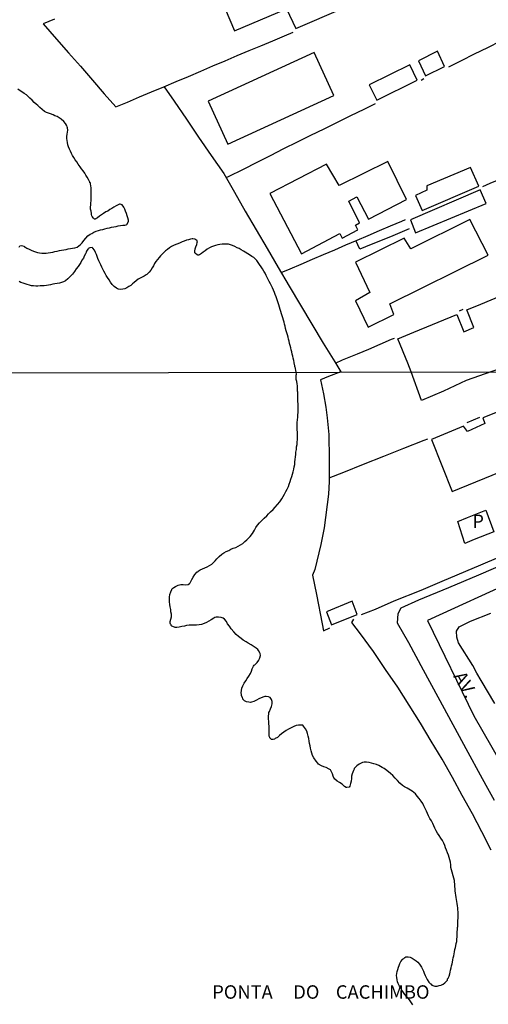
# Model space of a CAD drawing. Units: millimetres. Extents: x 173492 to 175908, y 1665949 to 1668726.
# Drawn here: x 174746 to 174834, y 1666389 to 1666572 of the extents above; entities that cross this region are included whole.
import ezdxf
from ezdxf.enums import TextEntityAlignment as Align

# ---------------------------------------------------------------- set-up
doc = ezdxf.new("R2010")
doc.units = ezdxf.units.MM
doc.header["$MEASUREMENT"] = 0
for name, color, linetype in [('V-EDIFICACAO', 2, 'Continuous'), ('V-EIXO_DE_LOGRADOURO', 3, 'Continuous'), ('V-LOTE', 1, 'Continuous'), ('V-NOME_DOS_LOGRADOUROS', 7, 'Continuous'), ('V-QUADRA', 2, 'Continuous'), ('V-RIO', 5, 'Continuous'), ('V-TESTADA', 5, 'Continuous'), ('X-LIMITE_1000', 7, 'Continuous')]:
    doc.layers.add(name, color=color, linetype=linetype)

msp = doc.modelspace()

# ---------------------------------------------------------------- linework, layer by layer
at = {"layer": 'V-EDIFICACAO'}
for points in [[(174786.28, 1666580.79), (174786.55, 1666580.11), (174783, 1666578.54), (174786.47, 1666570.32), (174796.2, 1666574.42), (174796.2, 1666574.42), (174797.93, 1666570.71), (174806.76, 1666574.52), (174801.7, 1666586.45), (174794.16, 1666583.33), (174793.87, 1666583.95), (174786.28, 1666580.79)], [(174781.6, 1666557.22), (174785.24, 1666549.2), (174805.01, 1666558.28), (174801.35, 1666566.25), (174781.6, 1666557.22)], [(174820.75, 1666564.73), (174822.1, 1666561.91), (174825.64, 1666563.65), (174824.3, 1666566.51), (174820.75, 1666564.73)], [(174811.61, 1666560.27), (174813, 1666557.38), (174820.51, 1666561.13), (174819.13, 1666563.94), (174811.61, 1666560.27)], [(174806.01, 1666541.47), (174803.66, 1666545.47), (174793.06, 1666540), (174798.95, 1666528.77), (174806.11, 1666532.54), (174806.57, 1666531.72), (174809.45, 1666533.22), (174809.04, 1666534.13), (174809.79, 1666534.53), (174807.8, 1666538.61), (174809.26, 1666539.4), (174809.26, 1666539.4), (174811.43, 1666535.22), (174818.56, 1666538.9), (174815.04, 1666545.99), (174806.01, 1666541.47)], [(174822.34, 1666541.41), (174822.3, 1666540.61), (174820.24, 1666539.64), (174821.44, 1666536.85), (174831.98, 1666541.36), (174830.47, 1666544.88), (174822.34, 1666541.41)], [(174819.26, 1666535.09), (174820.19, 1666532.71), (174833.37, 1666538.17), (174832.23, 1666540.72), (174819.26, 1666535.09)], [(174809.03, 1666527.22), (174811.72, 1666521.56), (174809.03, 1666520.02), (174811.37, 1666515.13), (174816.15, 1666517.48), (174815.46, 1666519.48), (174833.73, 1666528.55), (174830.36, 1666535.17), (174819.34, 1666529.68), (174819.34, 1666529.68), (174818.07, 1666531.71), (174809.03, 1666527.22)], [(174834.4, 1666506.84), (174829.67, 1666505.17), (174825.41, 1666503.2), (174821.32, 1666501.47), (174819.42, 1666506.79), (174818.77, 1666508.44), (174816.95, 1666512.93), (174819.89, 1666514.18), (174827.91, 1666517.5), (174829.24, 1666514.27), (174831.1, 1666515.07), (174829.8, 1666518.33), (174832.4, 1666519.43), (174837, 1666521.36), (174838.42, 1666517.8), (174836.79, 1666517.13), (174838.29, 1666513.5), (174836.55, 1666512.78), (174837.3, 1666510.85), (174835.48, 1666510.09), (174836.41, 1666507.57)], [(174829.9, 1666495.68), (174829.18, 1666496.69), (174823.17, 1666494.19), (174827.07, 1666484.51), (174841.94, 1666490.58), (174838.08, 1666500.36), (174832.77, 1666498.23), (174833.1, 1666497.16), (174829.9, 1666495.68)], [(174829.92, 1666479.71), (174833.32, 1666481.07), (174834.82, 1666477.02), (174831.13, 1666475.57), (174829.42, 1666474.85), (174828.12, 1666478.96), (174829.92, 1666479.71)], [(174803.66, 1666462.15), (174804.58, 1666459.73), (174809.35, 1666461.63), (174808.39, 1666464.1), (174803.66, 1666462.15)]]:
    msp.add_lwpolyline(points, close=True, dxfattribs=at)
at = {"layer": 'V-EIXO_DE_LOGRADOURO'}
msp.add_lwpolyline([(174942.72, 1666511.19), (174899.18, 1666492.84), (174863.81, 1666477.68), (174839.01, 1666468.11), (174822.45, 1666460.49), (174831.05, 1666442.75), (174841.39, 1666424.84), (174846.15, 1666412.42), (174847.96, 1666403.76)], dxfattribs=at)
at = {"layer": 'V-LOTE'}
for points in [[(174752.99, 1666572.48), (174750.87, 1666571.58)], [(174750.87, 1666571.58), (174753.33, 1666568.77), (174755.58, 1666566.23), (174757.83, 1666563.69), (174760.03, 1666561.12), (174762.25, 1666558.56), (174764.42, 1666556.17), (174766.59, 1666557.04), (174768.8, 1666557.98), (174771.01, 1666558.92), (174773.31, 1666559.86), (174775.61, 1666560.88), (174777.91, 1666561.8), (174780.21, 1666562.78), (174782.49, 1666563.76), (174784.75, 1666564.72), (174787.01, 1666565.68), (174789.23, 1666566.61), (174791.43, 1666567.5), (174793.63, 1666568.42), (174795.83, 1666569.38), (174797.42, 1666570.06)], [(174826.39, 1666563.59), (174828.76, 1666564.78), (174831.21, 1666566), (174833.66, 1666567.22), (174836.11, 1666568.41), (174838.54, 1666569.63), (174840.73, 1666570.76)], [(174773.41, 1666559.9), (174775.24, 1666557.21), (174777.53, 1666553.84), (174779.82, 1666550.47), (174782.15, 1666547.1), (174784.48, 1666543.73), (174786.51, 1666540.25), (174788.49, 1666536.75), (174790.53, 1666533.25), (174792.57, 1666529.75), (174794.62, 1666526.25), (174796.66, 1666522.74), (174798.79, 1666519.23), (174800.92, 1666515.7), (174803.04, 1666512.17), (174805.16, 1666508.67), (174806.3, 1666506.78)], [(174821.75, 1666561.33), (174821.27, 1666561.07)], [(174784.92, 1666542.97), (174785.35, 1666543.16), (174788.18, 1666544.56), (174790.69, 1666545.83), (174793.2, 1666547.1), (174795.71, 1666548.37), (174798.22, 1666549.63), (174800.72, 1666550.84), (174803.21, 1666552.05), (174805.7, 1666553.3), (174808.17, 1666554.55), (174810.64, 1666555.74), (174812.75, 1666556.78)], [(174849.37, 1666548.28), (174846.2, 1666546.96), (174843.78, 1666545.9), (174841.36, 1666544.9), (174838.94, 1666543.88), (174836.51, 1666542.86), (174834.08, 1666541.85), (174832.67, 1666541.23)], [(174795.17, 1666525.3), (174796.85, 1666526), (174798.93, 1666526.88), (174801.01, 1666527.76), (174803.09, 1666528.64), (174805.17, 1666529.52), (174807.25, 1666530.44), (174809.33, 1666531.33), (174811.41, 1666532.22), (174813.49, 1666533.11), (174815.57, 1666534), (174817.65, 1666534.88), (174818.37, 1666535.17)], [(174819.05, 1666533.44), (174815.56, 1666531.96), (174813.19, 1666531.04), (174810.89, 1666530.06), (174809.86, 1666529.64), (174809.1, 1666531.23)], [(174829.01, 1666518.39), (174828.37, 1666518.1)], [(174805.3, 1666508.45), (174806.61, 1666509.02), (174807.25, 1666509.26), (174809.38, 1666510.15), (174811.51, 1666511.04), (174813.64, 1666511.94), (174815.77, 1666512.88), (174816.3, 1666513.06)], [(174806.3, 1666506.78), (174804.02, 1666505.91), (174802.53, 1666505.33), (174803.07, 1666502.68), (174803.49, 1666500.24), (174803.73, 1666498.22), (174804.04, 1666495.16), (174804.12, 1666490.57), (174804.1, 1666486.4), (174803.98, 1666484), (174803.21, 1666477.76), (174802.55, 1666474.66), (174801.45, 1666470.03), (174801.04, 1666468.96), (174801.74, 1666465.36), (174802.84, 1666459.86), (174803.08, 1666458.58), (174804.26, 1666459.12)], [(174829.82, 1666497.37), (174832.18, 1666498.34)], [(174804.1, 1666487.09), (174806.88, 1666488.1), (174810.55, 1666489.61), (174814.3, 1666491.1), (174818.05, 1666492.59), (174821.83, 1666494.08), (174822.48, 1666494.31)], [(174810.15, 1666461.6), (174812.73, 1666462.63), (174816.24, 1666464.14), (174821.26, 1666466.18), (174825.15, 1666467.84), (174832.41, 1666470.9), (174839.55, 1666473.92), (174847.43, 1666477.14), (174850.31, 1666478.34)], [(174834.29, 1666417.76), (174832.54, 1666421.15), (174830.81, 1666424.54), (174828.92, 1666427.91), (174827.11, 1666431.3), (174825.18, 1666434.67), (174823.16, 1666438.02), (174821.14, 1666441.37), (174819.04, 1666444.72), (174816.94, 1666448.07), (174814.65, 1666451.4), (174812.36, 1666454.73), (174809.97, 1666458), (174808.35, 1666460.11), (174808.7, 1666460.73)]]:
    msp.add_lwpolyline(points, dxfattribs=at)
at = {"layer": 'V-QUADRA'}
for points in [[(174837.42, 1666471.3), (174831.94, 1666468.94), (174826.37, 1666466.62), (174820.8, 1666464.3), (174817.51, 1666462.81), (174816.89, 1666461.78), (174816.77, 1666460.08), (174818.92, 1666456.44), (174821.67, 1666451.35), (174824.4, 1666446.31), (174829.97, 1666435.97), (174832.27, 1666431.79), (174833.3, 1666429.85), (174834.87, 1666427.08)], [(174834.96, 1666445.07), (174832.46, 1666449.33), (174831.63, 1666450.7), (174830.88, 1666452.14), (174828.25, 1666456.36), (174827.88, 1666457.39), (174827.84, 1666458.55), (174828.32, 1666459.34), (174830.47, 1666460.37), (174834.23, 1666461.9)]]:
    msp.add_lwpolyline(points, dxfattribs=at)
at = {"layer": 'V-RIO'}
for points in [[(174746.39, 1666530.03), (174746.49, 1666530.26), (174746.75, 1666530.34), (174747.07, 1666530.28), (174747.3, 1666530.22), (174747.34, 1666530.11), (174747.46, 1666530.07), (174747.84, 1666529.85), (174748.23, 1666529.64), (174748.65, 1666529.43), (174749.04, 1666529.28), (174749.42, 1666529.13), (174749.81, 1666529.04), (174750.19, 1666528.98), (174750.62, 1666528.91), (174751, 1666528.93), (174751.39, 1666528.91), (174751.77, 1666528.96), (174752.2, 1666529), (174752.63, 1666529.08), (174753.01, 1666529.21), (174753.44, 1666529.3), (174753.87, 1666529.38), (174754.25, 1666529.43), (174754.68, 1666529.51), (174755.11, 1666529.6), (174755.49, 1666529.68), (174755.92, 1666529.77), (174756.35, 1666529.85), (174756.73, 1666529.92), (174757.16, 1666530.02), (174757.5, 1666530.24), (174757.8, 1666530.5), (174758.1, 1666530.82), (174758.44, 1666531.26), (174758.8, 1666531.69), (174759.17, 1666532.1), (174759.59, 1666532.42), (174759.94, 1666532.59), (174760.32, 1666532.8), (174760.75, 1666532.97), (174761.14, 1666533.1), (174761.52, 1666533.23), (174761.95, 1666533.32), (174762.33, 1666533.44), (174762.76, 1666533.53), (174763.19, 1666533.64), (174763.57, 1666533.72), (174764, 1666533.81), (174764.43, 1666533.87), (174764.81, 1666533.98), (174765.24, 1666534.04), (174765.67, 1666534.09), (174766.05, 1666534.11), (174766.3, 1666534.15), (174766.46, 1666534.26), (174766.71, 1666534.69), (174766.75, 1666534.86), (174766.75, 1666535.07), (174766.63, 1666535.5), (174766.52, 1666535.88), (174766.39, 1666536.27), (174766.22, 1666536.7), (174766.09, 1666537.08), (174765.9, 1666537.47), (174765.6, 1666537.89), (174765.2, 1666538.02), (174765.07, 1666538.02), (174764.81, 1666537.89), (174764.81, 1666537.89), (174764.43, 1666537.7), (174764, 1666537.46), (174763.64, 1666537.21), (174763.27, 1666537.02), (174762.89, 1666536.74), (174762.55, 1666536.57), (174762.12, 1666536.27), (174761.73, 1666536.03), (174761.37, 1666535.78), (174760.98, 1666535.5), (174760.62, 1666535.28), (174760.62, 1666535.26), (174760.43, 1666535.24), (174760.36, 1666535.31), (174760.24, 1666535.41), (174760, 1666535.73), (174759.91, 1666535.84), (174759.89, 1666536.09), (174759.83, 1666536.27), (174759.77, 1666536.7), (174759.7, 1666537.08), (174759.68, 1666537.47), (174759.72, 1666537.89), (174759.74, 1666538.28), (174759.81, 1666538.66), (174759.81, 1666539.05), (174759.81, 1666539.43), (174759.81, 1666539.86), (174759.81, 1666540.24), (174759.79, 1666540.63), (174759.77, 1666541.06), (174759.74, 1666541.44), (174759.68, 1666541.83), (174759.66, 1666541.97), (174759.58, 1666542.01), (174759.58, 1666542.12), (174759.49, 1666542.25), (174759.28, 1666542.64), (174759.04, 1666543.02), (174758.83, 1666543.41), (174758.59, 1666543.79), (174758.29, 1666544.22), (174758.01, 1666544.6), (174757.74, 1666544.97), (174757.35, 1666545.5), (174757.1, 1666545.89), (174756.84, 1666546.27), (174756.58, 1666546.7), (174756.33, 1666547.08), (174756.13, 1666547.47), (174755.92, 1666547.9), (174755.75, 1666548.28), (174755.58, 1666548.67), (174755.45, 1666549.09), (174755.36, 1666549.48), (174755.3, 1666549.86), (174755.28, 1666550.25), (174755.28, 1666550.63), (174755.34, 1666551.06), (174755.39, 1666551.44), (174755.43, 1666551.83), (174755.39, 1666552.26), (174755.3, 1666552.42), (174755.26, 1666552.64), (174755.26, 1666552.7), (174755.17, 1666552.72), (174755.17, 1666552.85), (174755.02, 1666553.03), (174754.7, 1666553.39), (174754.23, 1666553.86), (174753.83, 1666554.12), (174753.44, 1666554.33), (174753.06, 1666554.48), (174752.71, 1666554.65), (174752.24, 1666554.82), (174751.86, 1666554.95), (174751.47, 1666555.08), (174751.11, 1666555.29), (174750.64, 1666555.63), (174750.23, 1666556.02), (174749.85, 1666556.38), (174749.57, 1666556.63), (174749.19, 1666556.98), (174748.8, 1666557.36), (174748.4, 1666557.73), (174748.12, 1666557.98), (174747.73, 1666558.35), (174747.34, 1666558.64), (174746.86, 1666558.92), (174746.55, 1666559.13), (174746.13, 1666559.42)], [(174798.01, 1666506.74), (174797.78, 1666507.71), (174797.75, 1666507.71), (174797.73, 1666507.98), (174797.69, 1666508.14), (174797.62, 1666508.52), (174797.53, 1666508.91), (174797.43, 1666509.34), (174797.34, 1666509.72), (174797.26, 1666510.11), (174797.15, 1666510.53), (174797.04, 1666510.92), (174796.96, 1666511.3), (174796.87, 1666511.69), (174796.77, 1666512.07), (174796.66, 1666512.5), (174796.57, 1666512.88), (174796.49, 1666513.27), (174796.36, 1666513.7), (174796.25, 1666514.08), (174796.12, 1666514.47), (174796.02, 1666514.89), (174795.93, 1666515.28), (174795.83, 1666515.66), (174795.74, 1666516.05), (174795.61, 1666516.43), (174795.48, 1666516.86), (174795.38, 1666517.24), (174795.27, 1666517.63), (174795.14, 1666518.06), (174795.02, 1666518.44), (174794.89, 1666518.83), (174794.76, 1666519.25), (174794.65, 1666519.64), (174794.52, 1666520.02), (174794.39, 1666520.41), (174794.25, 1666520.79), (174794.09, 1666521.22), (174793.95, 1666521.6), (174793.77, 1666521.99), (174793.56, 1666522.42), (174793.37, 1666522.8), (174793.18, 1666523.19), (174792.96, 1666523.61), (174792.77, 1666524), (174792.58, 1666524.38), (174792.38, 1666524.77), (174792.19, 1666525.15), (174791.94, 1666525.58), (174791.7, 1666525.97), (174791.49, 1666526.35), (174791.17, 1666526.78), (174790.91, 1666527.16), (174790.65, 1666527.55), (174790.31, 1666527.91), (174790.18, 1666528.02), (174790.1, 1666528.08), (174789.97, 1666528.16), (174789.75, 1666528.31), (174789.31, 1666528.57), (174788.96, 1666528.78), (174788.5, 1666529.06), (174788.17, 1666529.28), (174787.73, 1666529.55), (174787.34, 1666529.75), (174787.02, 1666529.92), (174786.53, 1666530.15), (174786.14, 1666530.32), (174785.76, 1666530.45), (174785.38, 1666530.56), (174784.99, 1666530.6), (174784.56, 1666530.58), (174784.18, 1666530.58), (174783.79, 1666530.5), (174783.37, 1666530.45), (174782.98, 1666530.32), (174782.6, 1666530.22), (174782.21, 1666530.07), (174781.83, 1666529.88), (174781.4, 1666529.62), (174781.01, 1666529.34), (174780.69, 1666529.06), (174780.37, 1666528.81), (174779.99, 1666528.61), (174779.78, 1666528.53), (174779.64, 1666528.55), (174779.56, 1666528.59), (174779.26, 1666528.83), (174779.24, 1666528.83), (174779.13, 1666528.95), (174779.09, 1666529.3), (174779.15, 1666529.68), (174779.28, 1666530.07), (174779.47, 1666530.5), (174779.56, 1666530.88), (174779.56, 1666530.96), (174779.58, 1666531.03), (174779.54, 1666531.09), (174779.54, 1666531.2), (174779.45, 1666531.24), (174779.09, 1666531.48), (174779.09, 1666531.48), (174778.71, 1666531.56), (174778.58, 1666531.56), (174778.32, 1666531.5), (174777.94, 1666531.39), (174777.55, 1666531.31), (174777.12, 1666531.16), (174776.74, 1666531.01), (174776.35, 1666530.84), (174775.93, 1666530.62), (174775.54, 1666530.5), (174775.16, 1666530.32), (174774.77, 1666530.13), (174774.39, 1666529.88), (174774, 1666529.6), (174773.66, 1666529.32), (174773.34, 1666529.02), (174773.02, 1666528.72), (174772.72, 1666528.4), (174772.44, 1666528.1), (174772.14, 1666527.72), (174771.84, 1666527.33), (174771.59, 1666526.95), (174771.39, 1666526.52), (174771.14, 1666526.14), (174770.9, 1666525.75), (174770.58, 1666525.36), (174770.19, 1666524.93), (174770.07, 1666524.85), (174769.88, 1666524.74), (174769.69, 1666524.62), (174769.3, 1666524.42), (174768.92, 1666524.25), (174768.53, 1666524.04), (174768.15, 1666523.74), (174767.8, 1666523.44), (174767.51, 1666523.16), (174767.16, 1666522.89), (174766.82, 1666522.67), (174766.44, 1666522.46), (174766.05, 1666522.29), (174765.67, 1666522.18), (174765.24, 1666522.16), (174764.86, 1666522.2), (174764.7, 1666522.24), (174764.51, 1666522.37), (174764.1, 1666522.69), (174763.74, 1666523.08), (174763.4, 1666523.48), (174763.12, 1666523.91), (174762.82, 1666524.34), (174762.61, 1666524.73), (174762.39, 1666525.11), (174762.18, 1666525.54), (174761.97, 1666525.92), (174761.8, 1666526.31), (174761.6, 1666526.73), (174761.43, 1666527.12), (174761.22, 1666527.5), (174761.05, 1666527.89), (174760.9, 1666528.27), (174760.77, 1666528.66), (174760.58, 1666529.04), (174760.41, 1666529.43), (174760.11, 1666529.83), (174759.96, 1666529.94), (174759.55, 1666529.9), (174759.34, 1666529.83), (174759.27, 1666529.7), (174759.17, 1666529.62), (174758.93, 1666529.27), (174758.89, 1666529.15), (174758.85, 1666529.04), (174758.72, 1666528.79), (174758.51, 1666528.36), (174758.34, 1666527.97), (174758.08, 1666527.59), (174757.87, 1666527.16), (174757.61, 1666526.78), (174757.35, 1666526.39), (174757.03, 1666525.99), (174756.67, 1666525.49), (174756.33, 1666525.02), (174755.96, 1666524.64), (174755.6, 1666524.23), (174755.54, 1666524.15), (174755.45, 1666524.15), (174755.02, 1666523.78), (174754.64, 1666523.57), (174754.25, 1666523.44), (174753.87, 1666523.33), (174753.44, 1666523.25), (174753.06, 1666523.16), (174752.67, 1666523.1), (174752.24, 1666523.01), (174751.86, 1666522.95), (174751.47, 1666522.89), (174751.05, 1666522.84), (174750.66, 1666522.8), (174750.28, 1666522.8), (174749.89, 1666522.76), (174749.89, 1666522.76), (174749.51, 1666522.78), (174749.08, 1666522.8), (174748.7, 1666522.84), (174748.31, 1666522.93), (174747.88, 1666523.06), (174747.5, 1666523.18), (174747.11, 1666523.29), (174746.69, 1666523.44), (174746.41, 1666523.65)], [(174819.71, 1666388.97), (174819.47, 1666389.35), (174819.19, 1666389.67), (174818.88, 1666390.12), (174818.62, 1666390.44), (174818.23, 1666390.89), (174817.98, 1666391.23), (174817.68, 1666391.7), (174817.46, 1666392.05), (174817.23, 1666392.41), (174816.99, 1666392.9), (174816.88, 1666393.24), (174816.8, 1666393.63), (174816.72, 1666394.01), (174816.69, 1666394.4), (174816.72, 1666394.79), (174816.8, 1666395.17), (174816.91, 1666395.56), (174817.03, 1666395.94), (174817.16, 1666396.28), (174817.31, 1666396.67), (174817.49, 1666397.05), (174817.76, 1666397.42), (174817.76, 1666397.48), (174818.02, 1666397.59), (174818.15, 1666397.72), (174818.15, 1666397.72), (174818.23, 1666397.76), (174818.4, 1666397.86), (174818.49, 1666397.91), (174818.83, 1666397.91), (174819.22, 1666397.82), (174819.56, 1666397.63), (174819.95, 1666397.42), (174820.33, 1666397.16), (174820.65, 1666396.88), (174820.97, 1666396.52), (174821.31, 1666395.98), (174821.51, 1666395.6), (174821.68, 1666395.21), (174821.81, 1666394.83), (174822, 1666394.44), (174822.17, 1666394.06), (174822.38, 1666393.69), (174822.68, 1666393.2), (174822.94, 1666392.9), (174823.04, 1666392.86), (174823.07, 1666392.77), (174823.15, 1666392.77), (174823.28, 1666392.64), (174823.43, 1666392.56), (174823.84, 1666392.45), (174823.88, 1666392.43), (174824.23, 1666392.45), (174824.61, 1666392.52), (174825, 1666392.64), (174825.06, 1666392.67), (174825.21, 1666392.75), (174825.34, 1666392.82), (174825.66, 1666393.05), (174825.93, 1666393.31), (174826.15, 1666393.57), (174826.19, 1666393.78), (174826.3, 1666393.93), (174826.34, 1666393.99), (174826.36, 1666394.03), (174826.39, 1666394.14), (174826.47, 1666394.31), (174826.58, 1666394.7), (174826.66, 1666395.04), (174826.75, 1666395.43), (174826.86, 1666395.81), (174826.94, 1666396.2), (174827.05, 1666396.58), (174827.11, 1666396.92), (174827.18, 1666397.31), (174827.24, 1666397.7), (174827.33, 1666398.08), (174827.43, 1666398.47), (174827.48, 1666398.85), (174827.54, 1666399.24), (174827.65, 1666399.62), (174827.71, 1666399.96), (174827.8, 1666400.35), (174827.88, 1666400.73), (174828.02, 1666403.42), (174828.12, 1666403.47), (174828.1, 1666403.86), (174828.1, 1666404.24), (174828.12, 1666404.63), (174828.14, 1666405.06), (174828.16, 1666405.44), (174828.18, 1666405.83), (174828.14, 1666406.25), (174828.12, 1666406.64), (174828.08, 1666407.02), (174828.03, 1666407.41), (174827.97, 1666407.79), (174827.9, 1666408.18), (174827.86, 1666408.56), (174827.8, 1666408.95), (174827.73, 1666409.38), (174827.67, 1666409.76), (174827.63, 1666410.15), (174827.63, 1666410.31), (174827.49, 1666412.09), (174826.82, 1666414.53), (174826.81, 1666415.03), (174826.71, 1666415.5), (174826.6, 1666415.92), (174826.47, 1666416.39), (174826.34, 1666416.82), (174826.19, 1666417.25), (174826, 1666417.72), (174825.83, 1666418.19), (174825.66, 1666418.62), (174825.49, 1666419.05), (174825.23, 1666419.52), (174824.91, 1666419.99), (174824.59, 1666420.46), (174824.33, 1666420.89), (174824.08, 1666421.36), (174823.82, 1666421.83), (174823.6, 1666422.3), (174823.41, 1666422.73), (174823.18, 1666423.2), (174822.9, 1666423.67), (174822.9, 1666423.67), (174822.66, 1666424.14), (174822.47, 1666424.57), (174822.26, 1666425.04), (174822.02, 1666425.51), (174821.76, 1666425.98), (174821.55, 1666426.41), (174821.25, 1666426.88), (174820.89, 1666427.35), (174820.54, 1666427.82), (174820.2, 1666428.23), (174819.58, 1666428.74), (174819, 1666429.08), (174818.64, 1666429.31), (174818.15, 1666429.57), (174817.78, 1666429.81), (174817.31, 1666430.23), (174816.86, 1666430.69), (174816.44, 1666431.13), (174815.97, 1666431.67), (174815.56, 1666432.05), (174814.89, 1666432.55), (174814.38, 1666432.93), (174814, 1666433.17), (174813.4, 1666433.49), (174812.93, 1666433.68), (174812.46, 1666433.85), (174812.03, 1666433.96), (174811.56, 1666434.09), (174811.09, 1666434.15), (174810.62, 1666434.11), (174810.32, 1666434.09), (174810.19, 1666434), (174809.72, 1666433.77), (174809.29, 1666433.45), (174808.92, 1666433.08), (174808.8, 1666432.96), (174808.78, 1666432.8), (174808.71, 1666432.68), (174808.67, 1666432.59), (174808.41, 1666431.97), (174808.29, 1666431.5), (174808.26, 1666431.07), (174808.2, 1666430.6), (174808.13, 1666430.13), (174807.99, 1666429.66), (174807.85, 1666429.46), (174807.45, 1666429.4), (174807.28, 1666429.4), (174807, 1666429.6), (174806.55, 1666430.02), (174806.04, 1666430.37), (174805.61, 1666430.6), (174805.12, 1666431), (174805.1, 1666430.98), (174804.88, 1666431.54), (174804.77, 1666431.97), (174804.5, 1666432.44), (174804.35, 1666432.68), (174804.11, 1666432.84), (174803.6, 1666433.12), (174803.13, 1666433.25), (174802.68, 1666433.45), (174802.14, 1666433.79), (174802.04, 1666433.94), (174801.72, 1666434.3), (174801.27, 1666434.92), (174801.03, 1666435.39), (174800.88, 1666435.82), (174800.75, 1666436.25), (174800.67, 1666436.72), (174800.58, 1666437.19), (174800.47, 1666437.62), (174800.41, 1666438.05), (174800.33, 1666438.52), (174800.24, 1666438.99), (174800.11, 1666439.46), (174799.96, 1666439.89), (174799.73, 1666440.36), (174799.38, 1666440.83), (174799.34, 1666440.81), (174799.23, 1666441), (174798.89, 1666441.04), (174798.42, 1666441), (174797.99, 1666440.94), (174797.52, 1666440.76), (174797.05, 1666440.55), (174796.58, 1666440.27), (174796.15, 1666440.01), (174795.68, 1666439.71), (174795.25, 1666439.39), (174794.87, 1666439.09), (174794.48, 1666438.75), (174794.1, 1666438.52), (174794.08, 1666438.52), (174793.97, 1666438.41), (174793.67, 1666438.35), (174793.41, 1666438.37), (174793.22, 1666438.52), (174793.2, 1666438.56), (174793.07, 1666438.64), (174793.07, 1666438.64), (174793.05, 1666438.75), (174792.97, 1666438.99), (174792.94, 1666439.46), (174792.97, 1666439.89), (174792.97, 1666440.36), (174792.94, 1666440.83), (174792.92, 1666441.3), (174792.92, 1666441.73), (174792.86, 1666442.2), (174792.86, 1666442.67), (174792.88, 1666443.14), (174792.92, 1666443.35), (174792.99, 1666443.57), (174793.2, 1666444.04), (174793.41, 1666444.51), (174793.52, 1666444.98), (174793.52, 1666445.41), (174793.37, 1666445.83), (174793.26, 1666446.01), (174793.16, 1666446.18), (174792.82, 1666446.28), (174792.39, 1666446.35), (174792.17, 1666446.35), (174791.96, 1666446.28), (174791.49, 1666446.09), (174791.02, 1666445.94), (174790.59, 1666445.69), (174790.12, 1666445.43), (174789.65, 1666445.28), (174789.45, 1666445.23), (174789.18, 1666445.28), (174788.75, 1666445.36), (174788.34, 1666445.58), (174788.13, 1666445.83), (174788.04, 1666445.85), (174788.04, 1666445.96), (174787.96, 1666446.09), (174787.79, 1666446.56), (174787.79, 1666446.58), (174787.77, 1666446.73), (174787.75, 1666447.03), (174787.79, 1666447.46), (174787.87, 1666447.89), (174788.05, 1666448.36), (174788.32, 1666448.83), (174788.58, 1666449.26), (174788.86, 1666449.69), (174789.18, 1666450.16), (174789.46, 1666450.63), (174789.65, 1666451.1), (174789.8, 1666451.53), (174790.06, 1666452), (174790.14, 1666452.19), (174790.27, 1666452.27), (174790.33, 1666452.34), (174790.44, 1666452.42), (174790.72, 1666452.7), (174791, 1666453.11), (174791.04, 1666453.19), (174791.1, 1666453.19), (174791.17, 1666453.45), (174791.21, 1666453.58), (174791.32, 1666454.01), (174791.27, 1666454.37), (174791.21, 1666454.48), (174790.97, 1666454.95), (174790.87, 1666455.12), (174790.52, 1666455.35), (174789.99, 1666455.74), (174789.6, 1666456), (174789.05, 1666456.3), (174788.64, 1666456.55), (174788.11, 1666456.87), (174787.74, 1666457.13), (174787.23, 1666457.52), (174786.78, 1666457.9), (174786.4, 1666458.37), (174785.86, 1666458.97), (174785.56, 1666459.44), (174785.22, 1666459.91), (174784.98, 1666460.34), (174784.66, 1666460.75), (174784.4, 1666460.94), (174784, 1666461.07), (174783.53, 1666461.11), (174783.06, 1666461.11), (174782.85, 1666461.07), (174782.63, 1666460.94), (174782.18, 1666460.64), (174781.73, 1666460.38), (174781.26, 1666460.11), (174780.84, 1666459.93), (174780.36, 1666459.78), (174779.89, 1666459.7), (174779.42, 1666459.66), (174779, 1666459.66), (174778.52, 1666459.64), (174778.05, 1666459.61), (174777.58, 1666459.57), (174777.16, 1666459.48), (174777.16, 1666459.48), (174776.68, 1666459.4), (174776.21, 1666459.25), (174775.74, 1666459.18), (174775.42, 1666459.18), (174775.31, 1666459.25), (174774.84, 1666459.46), (174774.69, 1666459.55), (174774.67, 1666459.72), (174774.57, 1666459.83), (174774.52, 1666460.02), (174774.54, 1666460.3), (174774.65, 1666460.73), (174774.74, 1666461.2), (174774.76, 1666461.67), (174774.65, 1666462.14), (174774.61, 1666462.57), (174774.52, 1666463.04), (174774.46, 1666463.51), (174774.41, 1666463.98), (174774.39, 1666464.41), (174774.39, 1666464.88), (174774.48, 1666465.35), (174774.61, 1666465.82), (174774.8, 1666466.25), (174774.82, 1666466.33), (174774.97, 1666466.46), (174775.01, 1666466.52), (174775.18, 1666466.63), (174775.53, 1666466.84), (174776, 1666467.08), (174776.47, 1666467.19), (174776.94, 1666467.19), (174777.41, 1666467.17), (174777.88, 1666467.23), (174778.12, 1666467.38), (174778.22, 1666467.53), (174778.55, 1666468.13), (174778.78, 1666468.6), (174779.12, 1666469.05), (174779.57, 1666469.54), (174779.66, 1666469.56), (174779.7, 1666469.67), (174780.12, 1666469.93), (174780.54, 1666470.12), (174780.98, 1666470.31), (174781.43, 1666470.5), (174781.84, 1666470.74), (174782.25, 1666471), (174782.59, 1666471.29), (174782.91, 1666471.63), (174783.19, 1666471.98), (174783.63, 1666472.41), (174784.15, 1666472.83), (174784.52, 1666473.09), (174784.96, 1666473.35), (174785.41, 1666473.56), (174785.82, 1666473.78), (174786.27, 1666473.95), (174786.74, 1666474.12), (174787.19, 1666474.35), (174787.64, 1666474.61), (174788.04, 1666474.87), (174788.45, 1666475.19), (174788.79, 1666475.51), (174789.13, 1666475.85), (174789.41, 1666476.17), (174789.84, 1666476.71), (174790.23, 1666477.33), (174790.48, 1666477.8), (174790.8, 1666478.27), (174791.15, 1666478.68), (174791.57, 1666479.13), (174792.02, 1666479.57), (174792.49, 1666479.98), (174792.86, 1666480.35), (174793.22, 1666480.71), (174793.67, 1666481.16), (174794.1, 1666481.61), (174794.53, 1666482.1), (174794.95, 1666482.61), (174795.3, 1666483.15), (174795.58, 1666483.62), (174795.83, 1666484.05), (174796.07, 1666484.52), (174796.3, 1666484.99), (174796.54, 1666485.46), (174796.71, 1666485.89), (174796.84, 1666486.36), (174796.99, 1666486.83), (174797.16, 1666487.3), (174797.29, 1666487.73), (174797.42, 1666488.2), (174797.52, 1666488.67), (174797.63, 1666489.14), (174797.72, 1666489.57), (174797.76, 1666490.04), (174797.78, 1666490.51), (174797.84, 1666490.98), (174797.89, 1666491.41), (174797.95, 1666491.88), (174797.95, 1666491.88), (174798.02, 1666492.35), (174798.06, 1666492.82), (174798.14, 1666493.25), (174798.19, 1666493.72), (174798.21, 1666494.19), (174798.25, 1666494.66), (174798.25, 1666495.09), (174798.23, 1666495.56), (174798.18, 1666496.03), (174798.16, 1666496.5), (174798.16, 1666496.93), (174798.18, 1666497.4), (174798.23, 1666497.87), (174798.27, 1666498.34), (174798.27, 1666498.77), (174798.34, 1666499.24), (174798.28, 1666502.92), (174798.29, 1666503.09), (174798.25, 1666503.13), (174798.23, 1666503.39), (174798.23, 1666503.82), (174798.23, 1666504.2), (174798.19, 1666504.59), (174798.1, 1666505.02), (174797.99, 1666505.4), (174797.99, 1666505.79), (174798.01, 1666506.21), (174798.04, 1666506.38), (174798.01, 1666506.74)]]:
    msp.add_lwpolyline(points, dxfattribs=at)
at = {"layer": 'V-TESTADA'}
for points in [[(174752.99, 1666572.48), (174750.87, 1666571.58)], [(174806.3, 1666506.78), (174804.02, 1666505.91), (174802.53, 1666505.33), (174803.07, 1666502.68), (174803.49, 1666500.24), (174803.73, 1666498.22), (174804.04, 1666495.16), (174804.12, 1666490.57), (174804.1, 1666486.4), (174803.98, 1666484), (174803.21, 1666477.76), (174802.55, 1666474.66), (174801.45, 1666470.03), (174801.04, 1666468.96), (174801.74, 1666465.36), (174802.84, 1666459.86), (174803.08, 1666458.58), (174804.26, 1666459.12)], [(174810.15, 1666461.6), (174812.73, 1666462.63), (174816.24, 1666464.14), (174821.26, 1666466.18), (174825.15, 1666467.84), (174832.41, 1666470.9), (174839.55, 1666473.92), (174847.43, 1666477.14), (174850.31, 1666478.34)], [(174834.29, 1666417.76), (174832.54, 1666421.15), (174830.81, 1666424.54), (174828.92, 1666427.91), (174827.11, 1666431.3), (174825.18, 1666434.67), (174823.16, 1666438.02), (174821.14, 1666441.37), (174819.04, 1666444.72), (174816.94, 1666448.07), (174814.65, 1666451.4), (174812.36, 1666454.73), (174809.97, 1666458), (174808.35, 1666460.11), (174808.7, 1666460.73)]]:
    msp.add_lwpolyline(points, dxfattribs=at)
at = {"layer": 'X-LIMITE_1000'}
msp.add_line((175906.43, 1666509.22), (173497.07, 1666503.68), dxfattribs=at)

# ---------------------------------------------------------------- texts
at = {"layer": 'V-NOME_DOS_LOGRADOUROS'}
for s, p in [('P', (174830.8, 1666476.94)), ('PONTA     DO    CACHIMBO', (174782.35, 1666389.31))]:
    msp.add_text(s, height=2.5, dxfattribs=at).set_placement(p, align=Align.BOTTOM_LEFT)
msp.add_text('AV.', height=2.5, rotation=300, dxfattribs=at).set_placement((174826.5, 1666449.73), align=Align.BOTTOM_LEFT)

doc.saveas('drawing.dxf')
